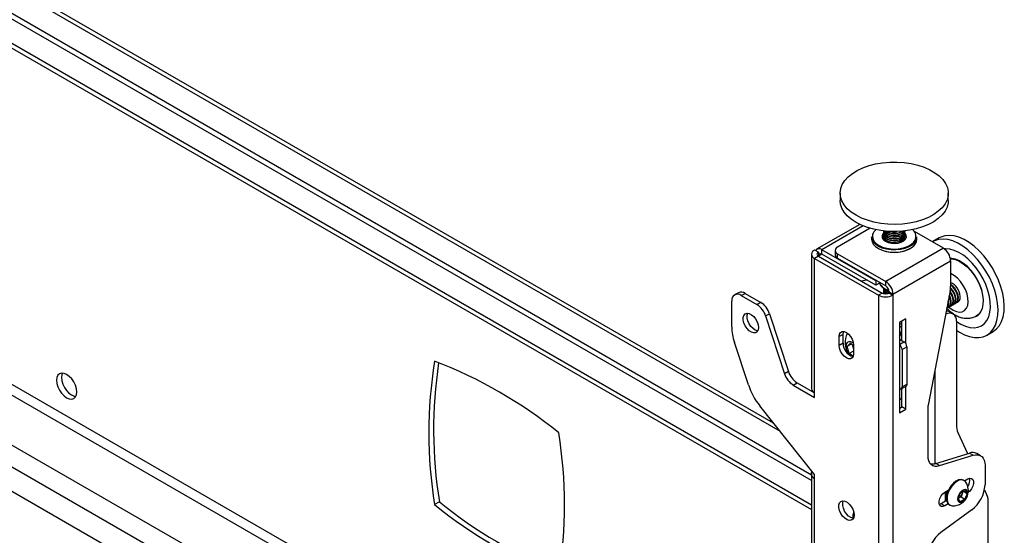
# Model space of a CAD drawing. Extents: x 5 to 292, y 5 to 205.
# Drawn here: x 217 to 229, y 133 to 140 of the extents above; entities that cross this region are included whole.
import ezdxf

# ---------------------------------------------------------------- set-up
doc = ezdxf.new("R2010")
doc.units = 0
doc.layers.get('0').update_dxf_attribs({"linetype": 'CONTINUOUS'})

msp = doc.modelspace()

# ---------------------------------------------------------------- linework, layer by layer
at = {"color": 8, "linetype": 'CONTINUOUS'}
for p, q in [((209.88626, 144.03222), (226.17919, 134.62652)), ((226.56753, 133.71656), (209.42665, 143.61178)), ((226.56753, 129.51125), (209.42665, 139.40646)), ((209.42664, 139.27583), (226.56753, 129.38061)), ((209.37479, 138.68801), (226.56753, 128.76286)), ((209.43136, 138.38864), (226.56753, 128.49614)), ((227.20458, 137.16084), (226.69419, 136.8662)), ((226.6942, 136.81176), (226.65178, 136.78727)), ((227.65115, 135.96261), (227.68179, 135.94492)), ((227.65114, 135.69862), (227.70771, 135.73128)), ((228.08955, 135.38557), (228.08955, 134.22762))]:
    msp.add_line(p, q, dxfattribs=at)
at = {"color": 7, "linetype": 'CONTINUOUS'}
for p, q in [((226.09767, 134.7288), (209.88627, 144.08745)), ((226.56753, 134.01868), (209.42665, 143.9139)), ((226.56753, 134.08672), (209.48557, 143.94792)), ((209.42665, 143.55653), (226.56753, 133.66131)), ((209.42665, 138.08925), (226.56753, 128.19403)), ((226.92084, 137.56433), (226.92084, 137.47587)), ((228.25417, 137.47587), (228.25417, 137.56433)), ((227.16249, 137.17937), (226.63087, 136.87247)), ((227.29025, 137.13139), (226.88859, 136.89951)), ((227.65423, 137.08121), (227.68464, 137.09512)), ((228.19326, 136.88526), (227.8364, 137.09127)), ((227.30917, 137.02406), (227.30917, 136.99684)), ((227.45417, 137.08156), (227.45417, 137.07788)), ((227.45417, 137.05947), (227.45417, 137.05578)), ((227.45417, 137.03737), (227.45417, 137.03369)), ((227.45417, 137.01528), (227.45417, 137.0116)), ((227.45417, 136.99318), (227.45417, 136.99119)), ((227.72079, 136.99114), (227.71988, 137.00239)), ((227.72084, 137.07788), (227.72084, 137.08156)), ((227.72084, 137.05579), (227.72084, 137.05947)), ((227.72084, 137.03369), (227.72084, 137.03737)), ((227.72084, 137.0116), (227.72084, 137.01528)), ((227.72084, 136.99119), (227.72084, 136.99318)), ((227.86584, 136.99684), (227.86584, 137.02406)), ((228.14044, 137.01207), (228.06384, 136.96784)), ((226.61531, 136.8573), (226.60463, 136.86347)), ((226.65177, 136.83626), (226.61531, 136.8573)), ((227.35887, 136.48249), (226.69419, 136.8662)), ((226.69419, 136.81176), (226.69419, 136.8662)), ((226.8593, 136.85869), (226.8593, 136.80426)), ((228.19326, 136.88526), (227.48256, 136.47498)), ((226.56753, 136.81176), (226.56753, 135.15146)), ((226.65177, 136.78727), (226.60463, 136.76006)), ((226.60463, 135.09976), (226.60463, 136.76006)), ((226.60463, 136.76006), (227.39187, 136.30559)), ((226.65177, 136.83626), (226.65177, 136.78727)), ((226.65177, 136.78727), (227.43901, 136.3328)), ((227.35887, 136.42805), (226.69419, 136.81176)), ((226.88859, 136.81787), (227.48256, 136.47498)), ((226.88859, 136.76344), (226.88859, 136.81787)), ((226.88859, 136.76344), (227.48256, 136.42055)), ((227.57213, 136.31985), (228.28283, 136.73012)), ((228.28283, 136.73012), (228.28283, 136.41671)), ((227.24663, 136.49285), (227.18535, 136.47924)), ((227.36707, 136.48722), (227.35887, 136.48249)), ((227.35887, 136.48249), (227.35887, 136.42805)), ((227.41421, 136.46), (227.35887, 136.42805)), ((227.45417, 136.3745), (227.45417, 136.37082)), ((227.48256, 136.42055), (227.48256, 136.47498)), ((228.30511, 136.36093), (228.2814, 136.38918)), ((225.6657, 136.33681), (225.61856, 136.3096)), ((225.70189, 136.30135), (225.74903, 136.32856)), ((225.70189, 136.30135), (225.89482, 136.18997)), ((225.74903, 136.32856), (225.94196, 136.21719)), ((227.43901, 136.3328), (227.39187, 136.30559)), ((227.39187, 136.30559), (227.39187, 122.36996)), ((227.45417, 136.35241), (227.45417, 136.34873)), ((227.52387, 136.3328), (227.52499, 136.33345)), ((227.52387, 136.3328), (227.57101, 136.30559)), ((227.52499, 136.34706), (227.57213, 136.31985)), ((227.52499, 136.33345), (227.52499, 136.34706)), ((227.52499, 136.33345), (227.57213, 136.30624)), ((227.57101, 136.30559), (227.57213, 136.30624)), ((227.57101, 136.30559), (227.57101, 122.36996)), ((227.57213, 136.30624), (227.57213, 136.31985)), ((228.2772, 136.36065), (228.00561, 134.94941)), ((228.28232, 136.34777), (228.27629, 136.35595)), ((225.58404, 135.91553), (225.58404, 136.23329)), ((225.94196, 136.21719), (225.89482, 136.18997)), ((228.25717, 136.15572), (228.26385, 136.15957)), ((228.28664, 136.17273), (228.29331, 136.17658)), ((228.3161, 136.18974), (228.32277, 136.19359)), ((228.34556, 136.20675), (228.35223, 136.2106)), ((228.37503, 136.22376), (228.37777, 136.22534)), ((226.00163, 136.04974), (226.04877, 136.07695)), ((226.00163, 136.04974), (226.23492, 135.33732)), ((226.04877, 136.07695), (226.28206, 135.36454)), ((227.72893, 136.0157), (227.65114, 135.9708)), ((227.72893, 135.71086), (227.72893, 136.0157)), ((228.31211, 136.0759), (228.26497, 136.10312)), ((227.65114, 135.9708), (227.65114, 134.85486)), ((227.68179, 135.74624), (227.68179, 135.98849)), ((228.35354, 135.98433), (228.35354, 134.70573)), ((226.957, 135.82172), (226.90986, 135.7945)), ((226.90986, 135.68563), (226.90986, 135.7945)), ((226.957, 135.71285), (226.957, 135.82172)), ((227.65114, 135.76393), (227.70771, 135.73128)), ((228.73045, 135.81311), (228.80705, 135.85734)), ((225.7886, 135.20034), (225.61716, 135.72387)), ((226.957, 135.71285), (226.90986, 135.68563)), ((227.00603, 135.67398), (227.04621, 135.7142)), ((227.05951, 135.70486), (227.00603, 135.67398)), ((227.03349, 135.58624), (227.00603, 135.67398)), ((227.04621, 135.7142), (227.08664, 135.68579)), ((227.08105, 135.66549), (227.07132, 135.69655)), ((227.08664, 135.64762), (227.08105, 135.66549)), ((227.08664, 135.69245), (227.08664, 135.58358)), ((227.68414, 135.63602), (227.74307, 135.67004)), ((227.68414, 135.63602), (227.68414, 135.17332)), ((227.74307, 135.67004), (227.74307, 135.20733)), ((227.08664, 135.61692), (227.03349, 135.58624)), ((227.08158, 135.55246), (227.03349, 135.58624)), ((226.28206, 135.36454), (226.23492, 135.33732)), ((226.34173, 135.19709), (226.38887, 135.2243)), ((226.34173, 135.19709), (226.60463, 135.04532)), ((226.38887, 135.2243), (226.60463, 135.09975)), ((227.67379, 135.15042), (227.73271, 135.18444)), ((227.68179, 134.92698), (227.68179, 135.15504)), ((227.68414, 135.17332), (227.74307, 135.20733)), ((227.72893, 134.89976), (227.72893, 135.18225)), ((226.60463, 135.04532), (226.60463, 135.09976)), ((226.60463, 134.09269), (225.93012, 134.93904)), ((227.65115, 134.90929), (227.68179, 134.92698)), ((227.72893, 134.89976), (227.68179, 134.92698)), ((227.65114, 134.85486), (227.72893, 134.89976)), ((227.99998, 134.89335), (227.99998, 134.33083)), ((228.37208, 134.61061), (228.49218, 134.35129)), ((228.09856, 134.23012), (228.51424, 134.35808)), ((228.1457, 134.20291), (228.56138, 134.33087)), ((228.51424, 134.35808), (228.56138, 134.33087)), ((228.65185, 134.32503), (228.60471, 134.35224)), ((228.1457, 134.20291), (228.09856, 134.23012)), ((228.70709, 134.20294), (228.70709, 133.96757)), ((226.56753, 134.10466), (226.56753, 125.58504)), ((226.60463, 134.03825), (226.60463, 134.09269)), ((226.60463, 125.54623), (226.60463, 134.03825)), ((228.44999, 134.01861), (228.44103, 134.02378)), ((228.45515, 134.01526), (228.49496, 134.03824)), ((228.21212, 133.87496), (228.25367, 133.89895)), ((228.22037, 133.7654), (228.22037, 133.87972)), ((228.22037, 133.83364), (228.22368, 133.83172)), ((228.37692, 133.79375), (228.40249, 133.864)), ((228.41112, 133.81895), (228.38392, 133.80216)), ((228.40249, 133.864), (228.45689, 133.89758)), ((228.42391, 133.85407), (228.41112, 133.81895)), ((228.41112, 133.81895), (228.46015, 133.79064)), ((228.43477, 133.88392), (228.42391, 133.85407)), ((228.44012, 133.88722), (228.48572, 133.8609)), ((228.45689, 133.89758), (228.48572, 133.8609)), ((228.48572, 133.8609), (228.46015, 133.79064)), ((228.69974, 133.90314), (228.73874, 133.81894)), ((221.97779, 133.75581), (221.91887, 133.72179)), ((228.16498, 133.73342), (228.14257, 133.72455)), ((228.23254, 133.77243), (228.16498, 133.73342)), ((228.21212, 133.70621), (228.16498, 133.73342)), ((228.25367, 133.7302), (228.21212, 133.70621)), ((228.23188, 133.77585), (228.22037, 133.77142)), ((228.26604, 133.72067), (228.275, 133.7155)), ((228.40575, 133.75707), (228.37692, 133.79375)), ((228.38392, 133.80216), (228.37884, 133.79903)), ((228.37898, 133.79941), (228.38392, 133.80216)), ((228.46015, 133.79064), (228.40575, 133.75707)), ((228.74245, 133.79992), (228.74245, 133.1196)), ((227.08075, 133.55359), (227.08075, 133.59988)), ((228.54345, 133.65726), (228.16363, 133.37951))]:
    msp.add_line(p, q, dxfattribs=at)
at = {"color": 7, "linetype": 'CONTINUOUS', "flags": 128}
for points in [[(227.01951, 137.76582), (227.0711, 137.80773), (227.1319, 137.84529), (227.20084, 137.87784), (227.27668, 137.9048), (227.35806, 137.92568), (227.44353, 137.94011), (227.53158, 137.94783), (227.62062, 137.94871), (227.70908, 137.94274), (227.79536, 137.93001), (227.87793, 137.91075), (227.95533, 137.88531), (228.02615, 137.85415), (228.08915, 137.81781), (228.1432, 137.77695), (228.18733, 137.73229), (228.22076, 137.68464), (228.24289, 137.63484), (228.25332, 137.58378), (228.25187, 137.53238), (228.23856, 137.48154), (228.21364, 137.43219), (228.17755, 137.38519), (228.13092, 137.34139), (228.0746, 137.30156), (228.00958, 137.26643), (227.93703, 137.23661), (227.85825, 137.21264), (227.77463, 137.19494), (227.68768, 137.18384), (227.59893, 137.17953), (227.50999, 137.18208), (227.42242, 137.19146), (227.33781, 137.20749), (227.25764, 137.22988), (227.18337, 137.25825), (227.11631, 137.29208), (227.05765, 137.33076), (227.00845, 137.37362), (226.96958, 137.41987), (226.94174, 137.46871), (226.92543, 137.51925), (226.92093, 137.57059), (226.92832, 137.62183), (226.94748, 137.67204), (226.97806, 137.72032), (227.01951, 137.76582)], [(228.25417, 137.47587), (228.25187, 137.44392), (228.23856, 137.39309), (228.21364, 137.34373), (228.17755, 137.29673), (228.13092, 137.25293), (228.0746, 137.2131), (228.00958, 137.17797), (227.93703, 137.14815), (227.85825, 137.12418), (227.77463, 137.10649), (227.68768, 137.09538), (227.59893, 137.09107), (227.50999, 137.09362), (227.42242, 137.103), (227.33781, 137.11903), (227.25764, 137.14143), (227.18337, 137.16979), (227.11631, 137.20362), (227.05765, 137.2423), (227.00845, 137.28516), (226.96958, 137.33141), (226.94174, 137.38025), (226.92543, 137.43079), (226.92084, 137.47587)], [(227.45417, 137.09998), (227.45417, 137.09994), (227.46011, 137.07725), (227.47738, 137.05659), (227.50443, 137.03977), (227.53886, 137.02831), (227.57761, 137.02322), (227.61724, 137.02494), (227.65423, 137.03334)], [(227.45444, 137.09876), (227.46011, 137.08094), (227.47738, 137.06027), (227.50443, 137.04346), (227.53886, 137.03199), (227.57761, 137.0269), (227.61724, 137.02863), (227.65423, 137.03702)], [(227.65423, 137.07753), (227.68529, 137.09184), (227.69107, 137.09569)], [(227.80706, 136.9253), (227.7667, 136.90111), (227.7185, 136.88228), (227.66458, 136.86966), (227.60729, 136.86378), (227.54913, 136.86491), (227.49266, 136.873), (227.44032, 136.88768), (227.39442, 136.90833), (227.35696, 136.93403), (227.32958, 136.96367), (227.31347, 136.99594), (227.30917, 137.02406)], [(227.30917, 136.99684), (227.31347, 136.96873), (227.32958, 136.93645), (227.35696, 136.90681), (227.39442, 136.88111), (227.44032, 136.86046), (227.49266, 136.84578), (227.54913, 136.83769), (227.60729, 136.83656), (227.66458, 136.84244), (227.7185, 136.85507), (227.7667, 136.87389), (227.80706, 136.89808)], [(227.45469, 137.0711), (227.448, 137.06268), (227.43812, 137.0387), (227.44035, 137.01409), (227.45449, 136.99083), (227.47941, 136.97082), (227.51309, 136.95567), (227.5528, 136.94662), (227.59532, 136.94438), (227.6372, 136.94916), (227.67506, 136.96055), (227.70583, 136.97764), (227.72701, 136.99904), (227.73689, 137.02302), (227.73467, 137.04763), (227.72052, 137.07088), (227.72032, 137.0711)], [(227.45513, 137.09077), (227.45417, 137.08153), (227.46011, 137.05884), (227.47738, 137.03817), (227.50443, 137.02136), (227.53886, 137.0099), (227.57761, 137.0048), (227.61724, 137.00653), (227.65423, 137.01492)], [(227.45417, 137.07788), (227.45417, 137.07784), (227.46011, 137.05516), (227.47738, 137.03449), (227.50443, 137.01768), (227.53886, 137.00622), (227.57761, 137.00112), (227.61724, 137.00285), (227.65423, 137.01124)], [(227.45513, 137.06867), (227.45417, 137.05943), (227.46011, 137.03674), (227.47738, 137.01608), (227.50443, 136.99926), (227.53886, 136.9878), (227.57761, 136.98271), (227.61724, 136.98443), (227.65423, 136.99283)], [(227.45417, 137.05578), (227.45417, 137.05575), (227.46011, 137.03306), (227.47738, 137.01239), (227.50443, 136.99558), (227.53886, 136.98412), (227.57761, 136.97903), (227.61724, 136.98075), (227.65423, 136.98914)], [(227.45513, 137.04658), (227.45417, 137.03733), (227.46011, 137.01465), (227.47738, 136.99398), (227.50443, 136.97717), (227.53886, 136.96571), (227.57761, 136.96061), (227.61724, 136.96234), (227.65423, 136.97073)], [(227.45417, 137.03369), (227.45417, 137.03365), (227.46011, 137.01097), (227.47738, 136.9903), (227.50443, 136.97349), (227.53886, 136.96203), (227.57761, 136.95693), (227.61724, 136.95866), (227.65423, 136.96705)], [(227.45513, 137.00239), (227.45417, 136.99315), (227.45422, 136.99114)], [(227.65423, 137.01492), (227.68529, 137.02924), (227.70766, 137.0482), (227.71936, 137.07013), (227.71988, 137.09077)], [(227.65423, 136.99283), (227.68529, 137.00714), (227.70766, 137.02611), (227.71936, 137.04803), (227.71988, 137.06867)], [(227.65423, 136.97073), (227.68529, 136.98505), (227.70766, 137.00401), (227.71936, 137.02594), (227.71988, 137.04658)], [(227.70938, 136.98038), (227.71936, 137.00016), (227.72084, 137.0116)], [(228.35354, 135.87362), (228.39116, 135.84961), (228.45405, 135.81725), (228.51591, 135.79511), (228.57566, 135.78361), (228.63222, 135.78292), (228.68458, 135.79309), (228.73182, 135.81391), (228.77308, 135.84502), (228.80763, 135.88586), (228.83486, 135.93571), (228.85428, 135.99368), (228.86554, 136.05872), (228.86845, 136.12969), (228.86294, 136.20531), (228.84912, 136.28423), (228.82723, 136.36505), (228.79767, 136.44633), (228.76096, 136.5266), (228.71776, 136.60445), (228.66884, 136.67848), (228.61507, 136.74737), (228.55741, 136.80989), (228.49689, 136.86493), (228.43459, 136.9115), (228.37162, 136.94877), (228.30911, 136.97608), (228.24817, 136.99294), (228.18989, 136.99905), (228.1353, 136.9943), (228.08539, 136.97877), (228.05716, 136.96383)], [(228.80705, 135.85734), (228.80842, 135.85813), (228.84968, 135.88924), (228.88424, 135.93009), (228.91147, 135.97994), (228.93089, 136.0379), (228.94215, 136.10294), (228.94505, 136.17391), (228.93954, 136.24953), (228.92572, 136.32846), (228.90383, 136.40928), (228.87427, 136.49055), (228.83757, 136.57083), (228.79437, 136.64867), (228.74544, 136.7227), (228.69167, 136.79159), (228.63401, 136.85412), (228.57349, 136.90915), (228.51119, 136.95572), (228.44823, 136.99299), (228.38572, 137.0203), (228.32477, 137.03717), (228.26649, 137.04327), (228.21191, 137.03852), (228.16199, 137.023), (228.14044, 137.01207)], [(228.35354, 135.98308), (228.35404, 135.98273), (228.41036, 135.94763), (228.46639, 135.92242), (228.52087, 135.90767), (228.57258, 135.9037), (228.62038, 135.91061), (228.66318, 135.92824), (228.70005, 135.95619), (228.73015, 135.99385), (228.75281, 136.04036), (228.76753, 136.0947), (228.77397, 136.15564), (228.77199, 136.22183), (228.76164, 136.29179), (228.74315, 136.36395), (228.71693, 136.4367), (228.68357, 136.50842), (228.6438, 136.57751), (228.59853, 136.64242), (228.54876, 136.7017), (228.4956, 136.75402), (228.44024, 136.79823), (228.38392, 136.83333), (228.3279, 136.85854), (228.27342, 136.87329), (228.2217, 136.87725), (228.20673, 136.8763)], [(228.65667, 136.10024), (228.6754, 136.1421), (228.68593, 136.19164), (228.68793, 136.24737), (228.68134, 136.30759), (228.66638, 136.37048), (228.64348, 136.43412), (228.61335, 136.49658), (228.5769, 136.55596), (228.53523, 136.61045), (228.48963, 136.65841), (228.44146, 136.69837), (228.3922, 136.72912), (228.34334, 136.74972), (228.29636, 136.75956), (228.27941, 136.7604)], [(228.2803, 136.75597), (228.29491, 136.75516), (228.3415, 136.74541), (228.38995, 136.72498), (228.4388, 136.69448), (228.48657, 136.65485), (228.5318, 136.6073), (228.57311, 136.55326), (228.60926, 136.49437), (228.63914, 136.43244), (228.66184, 136.36933), (228.67669, 136.30696), (228.68322, 136.24724), (228.68123, 136.19198), (228.67079, 136.14285), (228.65222, 136.10134)], [(228.31178, 136.36478), (228.28688, 136.39421), (228.2822, 136.39862)], [(228.33458, 136.37794), (228.30968, 136.40736), (228.28283, 136.42873)], [(228.32277, 136.19359), (228.33614, 136.20531), (228.34728, 136.22869), (228.35031, 136.2592), (228.34497, 136.29414), (228.33174, 136.33041), (228.31178, 136.36478)], [(228.33319, 136.20187), (228.34069, 136.20432), (228.35894, 136.21847), (228.37007, 136.24184), (228.3731, 136.27236), (228.36776, 136.3073), (228.35453, 136.34357), (228.33458, 136.37794)], [(228.35223, 136.2106), (228.36561, 136.22232), (228.37674, 136.24569), (228.37977, 136.27621), (228.37444, 136.31115), (228.3612, 136.34742), (228.34125, 136.38179)], [(228.36265, 136.21888), (228.37016, 136.22133), (228.3884, 136.23548), (228.39953, 136.25885), (228.40256, 136.28936), (228.39723, 136.32431), (228.38399, 136.36058), (228.36404, 136.39495)], [(228.2448, 136.15084), (228.2523, 136.15329), (228.27055, 136.16745), (228.28168, 136.19082), (228.28471, 136.22133), (228.27938, 136.25627), (228.26614, 136.29254), (228.26468, 136.2956)], [(228.26385, 136.15957), (228.27722, 136.1713), (228.28835, 136.19467), (228.29138, 136.22518), (228.28605, 136.26012), (228.27281, 136.29639), (228.26704, 136.30784)], [(228.27426, 136.16785), (228.28177, 136.1703), (228.30001, 136.18446), (228.31114, 136.20783), (228.31418, 136.23834), (228.30884, 136.27328), (228.29561, 136.30955), (228.27565, 136.34392)], [(228.29331, 136.17658), (228.30668, 136.18831), (228.31782, 136.21168), (228.32085, 136.24219), (228.31551, 136.27713), (228.30228, 136.3134), (228.28232, 136.34777)], [(228.30372, 136.18486), (228.31123, 136.18731), (228.32947, 136.20146), (228.34061, 136.22484), (228.34364, 136.25535), (228.3383, 136.29029), (228.32507, 136.32656), (228.30511, 136.36093)], [(225.91402, 135.90671), (225.90983, 135.87703), (225.89764, 135.85484), (225.87852, 135.84208), (225.85418, 135.8399), (225.82678, 135.8485), (225.79876, 135.8671), (225.7726, 135.89406), (225.75063, 135.92698), (225.73479, 135.96293), (225.72651, 135.99873), (225.72651, 136.03118), (225.73479, 136.05741), (225.75063, 136.07509), (225.7726, 136.08264), (225.79876, 136.07939), (225.82678, 136.06563), (225.85418, 136.0426), (225.87852, 136.01232), (225.89764, 135.9775), (225.90983, 135.94122), (225.91402, 135.90671)], [(225.90566, 135.86672), (225.90132, 135.86712), (225.87392, 135.87571), (225.8459, 135.89432), (225.81974, 135.92128), (225.79777, 135.95419), (225.78193, 135.99015), (225.77365, 136.02594), (225.77365, 136.05839), (225.78095, 136.08276)], [(228.22944, 136.11248), (228.24354, 136.11105), (228.26497, 136.10312)], [(228.65222, 136.10134), (228.62607, 136.06873), (228.59628, 136.04757)], [(227.68179, 135.93062), (227.67104, 135.92255), (227.65115, 135.9043)], [(226.90986, 135.7945), (226.91419, 135.82355), (226.92674, 135.84475), (226.9463, 135.85605), (226.97094, 135.85632), (226.99825, 135.84554), (227.02556, 135.82478), (227.0502, 135.79606), (227.06976, 135.76219), (227.08231, 135.72649), (227.08664, 135.69245)], [(226.957, 135.82172), (226.96133, 135.85076), (226.96394, 135.85735)], [(227.65114, 135.80656), (227.6585, 135.81412), (227.66954, 135.83715)], [(227.65554, 135.81067), (227.66305, 135.81312), (227.66502, 135.81402)], [(227.08664, 135.58358), (227.08231, 135.55454), (227.06976, 135.53333), (227.0502, 135.52204), (227.02556, 135.52177), (226.99825, 135.53254), (226.97094, 135.5533), (226.9463, 135.58202), (226.92674, 135.61589), (226.91419, 135.65159), (226.90986, 135.68563)], [(227.0071, 135.72114), (226.99489, 135.70018), (226.99122, 135.67123), (226.99648, 135.63743), (227.01011, 135.60244), (227.03062, 135.57005), (227.03128, 135.5692)], [(227.08476, 135.71445), (227.07804, 135.71906), (227.05106, 135.73113), (227.02652, 135.73185), (227.0071, 135.72114)], [(227.08105, 135.66549), (227.08461, 135.65554), (227.08664, 135.65078)], [(217.50534, 135.1129), (217.50113, 135.15232), (217.48876, 135.19392), (217.4691, 135.23486), (217.44347, 135.27237), (217.41362, 135.30387), (217.3816, 135.32723), (217.34957, 135.34085), (217.31973, 135.3438), (217.2941, 135.33589), (217.27443, 135.31765), (217.26207, 135.29032), (217.25785, 135.25577), (217.26207, 135.21635), (217.27443, 135.17475), (217.2941, 135.13381), (217.31973, 135.0963), (217.34957, 135.0648), (217.3816, 135.04144), (217.41362, 135.02782), (217.44347, 135.02487), (217.4691, 135.03278), (217.48876, 135.05102), (217.50113, 135.07835), (217.50534, 135.1129)], [(217.32868, 135.34405), (217.32099, 135.32434), (217.31678, 135.28979), (217.32099, 135.25037), (217.33336, 135.20877), (217.35302, 135.16782), (217.37865, 135.13032), (217.4085, 135.09882), (217.44052, 135.07546), (217.47255, 135.06184), (217.49345, 135.05863)], [(227.74307, 135.20733), (227.74239, 135.19976), (227.74038, 135.19326), (227.73711, 135.18809), (227.73271, 135.18444), (227.73271, 135.18444)], [(227.68179, 135.0094), (227.66592, 135.02695), (227.65114, 135.04189)], [(227.99998, 134.33083), (228.00263, 134.29602), (228.01049, 134.26523), (228.02335, 134.23934), (228.04084, 134.21907), (228.06247, 134.20499), (228.08765, 134.19749), (228.11565, 134.19679), (228.1457, 134.20291)], [(228.56138, 134.33087), (228.59142, 134.33698), (228.61943, 134.33628), (228.6446, 134.32878), (228.66624, 134.3147), (228.68373, 134.29444), (228.69658, 134.26854), (228.70445, 134.23776), (228.70709, 134.20294)], [(228.44103, 134.02378), (228.43797, 134.02543), (228.41168, 134.03193), (228.38142, 134.02754), (228.34927, 134.01257), (228.31741, 133.98803), (228.28801, 133.95561), (228.26307, 133.9175), (228.2443, 133.8763), (228.23298, 133.83483), (228.22987, 133.7959), (228.23519, 133.76218), (228.24857, 133.73596), (228.26604, 133.72067)], [(228.471, 133.99839), (228.46746, 134.00333), (228.44692, 134.02026), (228.42063, 134.02676), (228.39038, 134.02237), (228.35823, 134.0074), (228.32636, 133.98286), (228.29696, 133.95044), (228.27203, 133.91233), (228.25326, 133.87113), (228.24193, 133.82966), (228.23882, 133.79073), (228.24414, 133.75701), (228.25753, 133.73079), (228.27806, 133.71385), (228.30302, 133.70741)], [(228.49496, 134.03824), (228.51995, 134.04758), (228.54193, 134.04562), (228.55824, 134.03259), (228.56692, 134.01006), (228.56692, 133.98076), (228.55824, 133.94821), (228.54193, 133.91635), (228.51995, 133.88901), (228.50035, 133.87284)], [(228.21212, 133.70621), (228.18713, 133.69687), (228.16515, 133.69884), (228.14884, 133.71187), (228.14016, 133.73439), (228.14016, 133.7637), (228.14884, 133.79624), (228.16515, 133.82811), (228.18713, 133.85545), (228.21212, 133.87496)], [(228.22037, 133.83391), (228.22111, 133.83337), (228.23191, 133.82833)], [(228.48594, 133.82529), (228.49275, 133.85427), (228.49127, 133.87961), (228.48169, 133.89789), (228.4653, 133.90665), (228.44433, 133.90468), (228.4216, 133.89227), (228.40019, 133.87109), (228.38297, 133.844), (228.37229, 133.81465), (228.36958, 133.78702), (228.37521, 133.76483), (228.38841, 133.75108), (228.40741, 133.74762), (228.42964, 133.75493), (228.4521, 133.77202), (228.47175, 133.79658), (228.48594, 133.82529)], [(227.09253, 133.59328), (227.08834, 133.56361), (227.07615, 133.54141), (227.05703, 133.52866), (227.03269, 133.52648), (227.0053, 133.53508), (226.97727, 133.55368), (226.95111, 133.58064), (226.92914, 133.61356), (226.91331, 133.64951), (226.90502, 133.6853), (226.90502, 133.71776), (226.91331, 133.74399), (226.92914, 133.76166), (226.95111, 133.76921), (226.97727, 133.76597), (227.0053, 133.75221), (227.03269, 133.72917), (227.05703, 133.6989), (227.07615, 133.66407), (227.08834, 133.6278), (227.09253, 133.59328)], [(227.08418, 133.5533), (227.07984, 133.55369), (227.05244, 133.56229), (227.02441, 133.58089), (226.99825, 133.60785), (226.97628, 133.64077), (226.96045, 133.67673), (226.95216, 133.71252), (226.95216, 133.74497), (226.95946, 133.76934)], [(227.08415, 133.64301), (227.08379, 133.64057), (227.08075, 133.59988)]]:
    msp.add_lwpolyline(points, dxfattribs=at)
at = {"color": 8, "linetype": 'CONTINUOUS', "flags": 128}
for points in [[(227.32137, 137.05712), (227.31766, 137.03609), (227.32167, 137.00359), (227.3373, 136.97228), (227.36387, 136.94353), (227.40021, 136.91859), (227.44473, 136.89857), (227.4955, 136.88432), (227.55028, 136.87648), (227.6067, 136.87539), (227.66227, 136.88109), (227.71458, 136.89333), (227.76133, 136.91159), (227.80049, 136.93506)], [(228.47863, 136.14415), (228.49332, 136.17959), (228.49949, 136.22257), (228.49686, 136.27108), (228.48553, 136.32285), (228.46606, 136.37546), (228.43933, 136.42644), (228.40661, 136.47343), (228.36943, 136.51422), (228.32952, 136.54689), (228.28875, 136.56993), (228.28283, 136.57242)], [(228.26229, 136.15868), (228.27252, 136.14996), (228.3131, 136.12193), (228.35359, 136.10414), (228.39209, 136.09742), (228.4268, 136.10208), (228.45611, 136.1179), (228.47863, 136.14415)]]:
    msp.add_lwpolyline(points, dxfattribs=at)
at = {"color": 7, "linetype": 'CONTINUOUS'}
for centre, radius, start, end in [((227.442, 137.01804), 0.12681, 130.65051, 162.049021), ((227.58788, 137.21449), 0.17234, 222.515268, 292.642708), ((227.58778, 137.22179), 0.17572, 224.899336, 292.219402), ((227.58842, 137.26794), 0.20146, 238.760694, 289.06549), ((227.58816, 137.275), 0.20474, 241.469225, 288.825235), ((227.58751, 137.31739), 0.2281, 262.122336, 277.877571), ((227.64192, 137.11225), 0.07987, 278.865412, 351.161769), ((227.62986, 137.15303), 0.1006, 284.020395, 327.471029), ((227.64051, 137.11827), 0.08241, 279.586232, 346.301395), ((227.62802, 137.16016), 0.10439, 284.541147, 323.28382), ((227.7392, 137.02248), 0.11942, 12.160466, 50.213271), ((227.50365, 137.01204), 0.04948, 180.518748, 219.790341), ((227.50731, 137.01566), 0.05292, 170.39544, 234.506659), ((227.64192, 137.09015), 0.07987, 278.865412, 351.161769), ((227.64192, 137.06806), 0.07987, 278.865412, 351.161769), ((227.64192, 137.04596), 0.07987, 278.865412, 351.161769), ((227.66488, 137.01682), 0.05553, 307.165581, 7.932651), ((227.74313, 137.03022), 0.12286, 301.356153, 357.124647), ((227.74313, 137.003), 0.12286, 301.356153, 357.124647), ((226.62425, 136.81176), 0.0553, 110.783741, 249.217232), ((226.65905, 136.82369), 0.05515, 50.411502, 142.459768), ((226.90408, 136.85869), 0.04366, 110.783631, 249.217108), ((227.5875, 137.24001), 0.40753, 241.598732, 298.401418), ((228.08836, 136.72127), 0.19467, 2.606228, 57.393253), ((226.66106, 136.81176), 0.0262, 110.781331, 249.21908), ((226.67763, 136.79146), 0.0262, 50.798565, 189.215473), ((226.90935, 136.80925), 0.05029, 185.69442, 245.625898), ((227.5347, 136.41076), 0.08177, 189.970993, 259.172998), ((227.53306, 136.40632), 0.08002, 189.643541, 256.704701), ((227.51475, 136.3747), 0.06071, 183.666699, 238.983718), ((227.51518, 136.37714), 0.06041, 173.752823, 243.864165), ((227.55448, 136.46096), 0.11769, 221.024634, 255.484757), ((227.55658, 136.46942), 0.12284, 225.499356, 255.039502), ((227.37766, 136.31099), 0.19467, 2.606228, 57.393253), ((227.43286, 136.34286), 0.09222, 2.608732, 57.390172), ((227.98504, 136.4183), 0.29779, 348.836785, 359.693387), ((228.23933, 136.31985), 0.14557, 31.057667, 72.616211), ((228.19753, 136.28683), 0.17225, 33.455819, 60.319987), ((225.65588, 136.24495), 0.07278, 50.796999, 189.213753), ((225.70021, 136.26042), 0.08383, 54.382648, 114.309992), ((227.48144, 136.47846), 0.19469, 242.609998, 297.390196), ((227.48144, 136.41469), 0.09223, 242.610859, 297.389004), ((227.50144, 136.3489), 0.04726, 180.208094, 210.692107), ((227.50281, 136.35259), 0.04853, 169.277401, 215.716282), ((228.16584, 136.21084), 0.09675, 315.109868, 22.212667), ((225.75467, 135.97244), 0.25877, 17.380747, 57.208029), ((225.80181, 135.99965), 0.25877, 17.380747, 57.208029), ((228.16812, 136.20185), 0.08855, 319.639991, 18.574352), ((228.26877, 135.99915), 0.08606, 350.088579, 123.342158), ((228.53605, 136.1695), 0.13908, 281.973144, 330.137229), ((226.2074, 135.92457), 0.62343, 180.830893, 198.779968), ((227.22879, 135.716), 0.24846, 150.943945, 214.61181), ((227.76482, 135.76412), 0.12823, 130.353716, 152.431365), ((227.58058, 135.84468), 0.08963, 321.939899, 4.116072), ((227.59704, 135.85126), 0.0684, 322.277502, 354.58754), ((227.12828, 135.71219), 0.17128, 179.780704, 253.524519), ((227.18077, 135.69768), 0.10479, 182.441246, 197.887863), ((227.60678, 135.63232), 0.07746, 2.739966, 55.052063), ((227.66631, 135.66654), 0.07684, 2.606086, 57.393914), ((227.40478, 134.60638), 5.55678, 170.840084, 189.159916), ((227.49868, 134.64307), 5.59173, 171.469663, 189.129949), ((219.9428, 130.29878), 5.55551, 50.841408, 69.163969), ((226.48188, 135.41462), 0.25877, 197.379911, 237.207587), ((226.52902, 135.44184), 0.25877, 197.379911, 237.207587), ((226.59431, 135.46774), 0.84892, 198.360492, 218.520152), ((226.63092, 135.15779), 0.06371, 185.694735, 245.625875), ((227.66295, 135.16961), 0.02151, 236.705741, 9.92164), ((228.2978, 134.89175), 0.29782, 168.837346, 179.692826), ((228.58055, 134.70062), 0.22707, 178.711248, 203.353076), ((217.96494, 133.72194), 5.55685, 350.840204, 9.159796), ((228.55301, 134.25494), 0.11019, 62.014346, 110.600716), ((228.05864, 134.34585), 0.12242, 258.270191, 289.031048), ((228.31348, 133.89535), 0.18823, 339.996433, 33.190086), ((228.39487, 134.01966), 0.12553, 323.086902, 12.634199), ((228.29161, 133.98837), 0.416, 307.256127, 357.133549), ((228.28865, 133.8672), 0.06782, 168.439234, 213.533544), ((228.30228, 133.8652), 0.07619, 165.36307, 204.258579), ((228.31348, 133.89535), 0.18823, 266.81529, 339.996433), ((228.32569, 133.88837), 0.10403, 304.035432, 340.751825), ((228.34331, 133.88458), 0.08617, 339.268593, 357.356294), ((228.69705, 133.80094), 0.04541, 358.708929, 23.354604), ((225.42696, 138.02947), 5.55543, 230.841288, 249.164088), ((225.50572, 138.09249), 5.59044, 230.871322, 248.534154), ((228.41545, 133.04841), 0.41598, 127.25526, 177.13393)]:
    msp.add_arc(centre, radius, start, end, dxfattribs=at)
at = {"color": 8, "linetype": 'CONTINUOUS'}
for centre, radius, start, end in [((227.74179, 137.03392), 0.11497, 300.701563, 6.853163), ((227.54253, 136.52204), 0.15199, 206.065727, 261.653129)]:
    msp.add_arc(centre, radius, start, end, dxfattribs=at)
at = {"color": 7, "linetype": 'CONTINUOUS'}
for points, knots in [([(227.40601, 136.45526), (227.40602, 136.45474), (227.40625, 136.44507), (227.41653, 136.42719), (227.43607, 136.40371), (227.46546, 136.38425), (227.49491, 136.37097), (227.51555, 136.36674), (227.52228, 136.36536)], [0, 0, 0, 0, 0.01193399, 0.22309413, 0.4374268, 0.66073668, 0.88928228, 1, 1, 1, 1]), ([(228.23601, 136.14664), (228.24019, 136.14187), (228.25866, 136.1208), (228.29621, 136.08995), (228.34626, 136.0571), (228.39735, 136.03466), (228.44702, 136.02215), (228.49576, 136.01892), (228.54373, 136.02589), (228.5795, 136.03684), (228.59701, 136.04869), (228.6005, 136.05106)], [0, 0, 0, 0, 0.04255581, 0.18813671, 0.33675807, 0.47121858, 0.59963196, 0.72188774, 0.839724, 0.96804953, 1, 1, 1, 1]), ([(226.60463, 134.03825), (226.60216, 134.04028), (226.59721, 134.04434), (226.59062, 134.05091), (226.58471, 134.0578), (226.57989, 134.06459), (226.57493, 134.07309), (226.57061, 134.08323), (226.56834, 134.09307), (226.56745, 134.10187), (226.5675, 134.10959), (226.56879, 134.11843), (226.57076, 134.12586), (226.57258, 134.13029), (226.57329, 134.13201)], [0, 0, 0, 0, 0.07797043, 0.1564763, 0.23568818, 0.31547793, 0.38096552, 0.50870352, 0.63085844, 0.67941627, 0.77386273, 0.86230634, 0.94632315, 1, 1, 1, 1])]:
    msp.add_open_spline(points, degree=3, knots=knots, dxfattribs=at)

doc.saveas('drawing.dxf')
